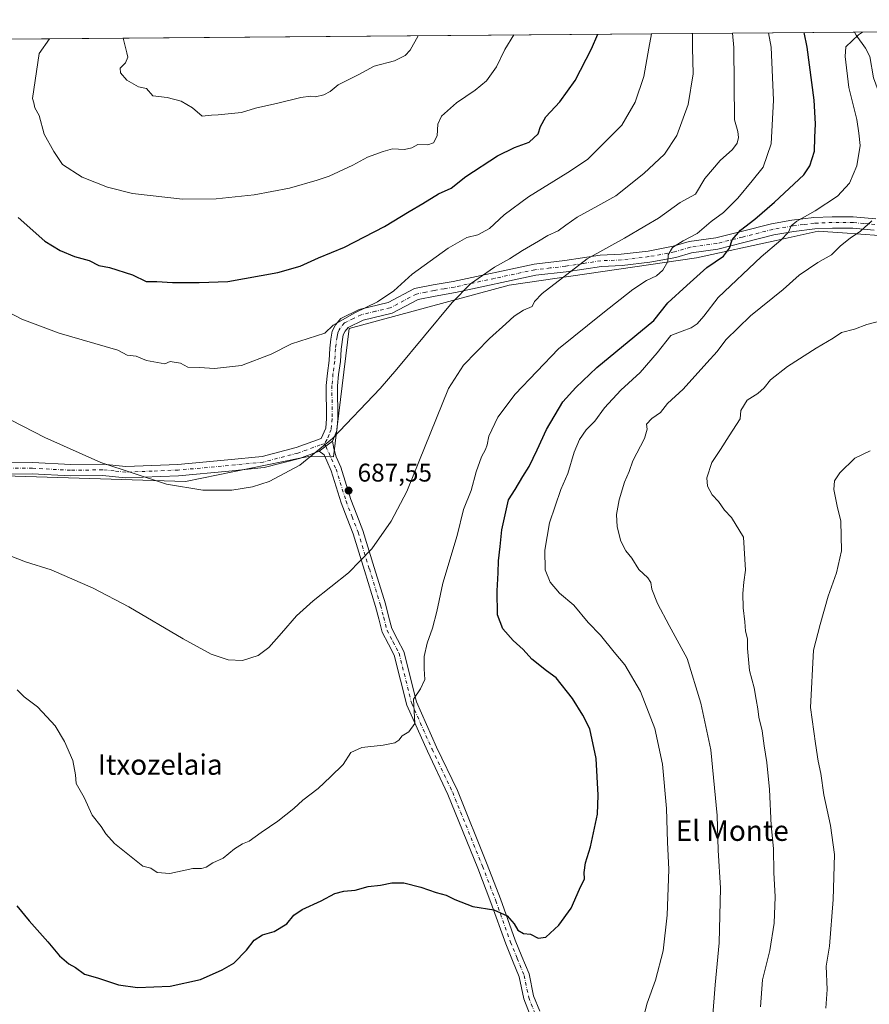
# Model space of a CAD drawing. Units: metres. Extents: x 556300 to 559733, y 4726348 to 4728690.
# Drawn here: x 558803 to 559136, y 4728304 to 4728690 of the extents above; entities that cross this region are included whole.
import ezdxf
from ezdxf.enums import TextEntityAlignment as Align

# ---------------------------------------------------------------- set-up
doc = ezdxf.new("R2010")
doc.units = ezdxf.units.M
doc.header["$MEASUREMENT"] = 0
doc.linetypes.add('DGN Style 4', pattern=[2.6384748266838614, 1.318413404963828, -0.6592067024819142, 0.001648016756204785, -0.6592067024819142])
for name, color, linetype, lineweight in [('Arbolado forestal CxS', 92, 'Continuous', 0), ('Camino Cxs', 7, 'Continuous', 0), ('Camino eje', 30, 'DGN Style 4', 13), ('Comarca CxS', 21, 'Continuous', 0), ('Comunidad Autónoma CxS', 142, 'Continuous', 0), ('Corriente natural lineal', 142, 'Continuous', 13), ('Curva de nivel maestra', 30, 'Continuous', 30), ('Curva de nivel normal', 30, 'Continuous', 0), ('Entidad de ámbito territorial CxS', 92, 'Continuous', 0), ('Espacio natural protegido CxS', 121, 'Continuous', 0), ('Municipio CxS', 4, 'Continuous', 0), ('Prado CxS', 92, 'Continuous', 0), ('Provincia CxS', 1, 'Continuous', 0), ('Punto de cota en terreno', 7, 'Continuous', 0), ('Rótulo de punto de cota en terreno', 7, 'Continuous', 0), ('Texto cartográfico', 7, 'Continuous', 0)]:
    doc.layers.add(name, color=color, linetype=linetype, lineweight=lineweight)
doc.styles.add('Style-Arial', font='txt')

# ---------------------------------------------------------------- blocks, each defined once
blk = doc.blocks.new('*U5')
at = {"layer": 'Arbolado forestal CxS', "color": 92, "linetype": 'Continuous', "lineweight": 0}
for points in [[(559146.9747000001, 4728604.858899999, 663.8757000000041), (559125.3743000003, 4728606.3463, 666.5598999999929), (559115.8129000004, 4728607.004699999, 668.3821000000025), (559099.4008999999, 4728603.430299999, 671.470100000006), (559068.1394999997, 4728596.621900001, 678.0748000000021), (558994.7210999997, 4728585.883500001, 688.2005000000064), (558932.0471000001, 4728568.8803, 694.8331000000035), (558925.8158999998, 4728518.576099999, 689.4260000000068), (558916.2156999996, 4728518.763300001, 690.1668000000063), (558912.7030999997, 4728518.047900001, 690.2342000000062), (558867.8888999998, 4728508.919500001, 690.3736999999965), (558755.1249000002, 4728512.501300001, 684.7494000000006)], [(558136.1842, 4728676.7612, 721.0341000000044), (559712.7300000004, 4728689.91, 705.466499999995)]]:
    blk.add_polyline3d(points, dxfattribs=at)
blk = doc.blocks.new('*U10')
at = {"layer": 'Municipio CxS', "color": 4, "linetype": 'Continuous', "lineweight": 0, "flags": 128}
blk.add_lwpolyline([(558136.1534143293, 4728676.761059651), (559712.730000452, 4728689.909982673)], dxfattribs=at)
blk = doc.blocks.new('*U11')
at = {"layer": 'Entidad de ámbito territorial CxS', "color": 92, "linetype": 'Continuous', "lineweight": 0, "flags": 128}
blk.add_lwpolyline([(558136.1534143293, 4728676.761059651), (559712.730000452, 4728689.909982673)], dxfattribs=at)
blk = doc.blocks.new('*U12')
at = {"layer": 'Espacio natural protegido CxS', "color": 121, "linetype": 'Continuous', "lineweight": 0, "flags": 128}
blk.add_lwpolyline([(558136.1534143293, 4728676.761059651), (559712.730000452, 4728689.909982673)], dxfattribs=at)
blk = doc.blocks.new('5PATER')
at = {"layer": 'Prado CxS', "linetype": 'Continuous', "lineweight": 0}
h = blk.add_hatch(color=51, dxfattribs=at)
edge = h.paths.add_edge_path()
edge.add_ellipse((0, 0), major_axis=(-0.1095731443231308, -0.1110710700762829), ratio=0.9994222409660322, start_angle=0, end_angle=360)

msp = doc.modelspace()

# ---------------------------------------------------------------- linework, layer by layer
at = {"layer": 'Arbolado forestal CxS', "color": 92, "linetype": 'Continuous', "lineweight": 0, "extrusion": (0.06335586222855898, 0.0005284172125944683, 0.9979908594253383), "elevation": 38591.96594008306, "flags": 128}
msp.add_lwpolyline([(4723857.346234633, -596936.2033163487), (4723857.346234634, -597303.6245704787)], dxfattribs=at)
at = {"layer": 'Arbolado forestal CxS', "color": 92, "linetype": 'Continuous', "lineweight": 0, "extrusion": (-0.01122817837053681, -9.35810071845815e-05, 0.9999369576393677), "elevation": -6050.142591725338, "flags": 128}
msp.add_lwpolyline([(559102.3475416803, 4728684.505027067), (559122.0020808353, 4728684.668827067)], dxfattribs=at)
at = {"layer": 'Arbolado forestal CxS', "color": 92, "linetype": 'Continuous', "lineweight": 0}
for points in [[(558755.1249000002, 4728512.501300001, 684.7494000000006), (558867.8888999998, 4728508.919500001, 690.3736999999965), (558912.7030999997, 4728518.047900001, 690.2342000000062), (558916.2156999996, 4728518.763300001, 690.1668000000063), (558925.8158999998, 4728518.576099999, 689.4260000000068), (558932.0471000001, 4728568.8803, 694.8331000000035), (558994.7210999997, 4728585.883500001, 688.2005000000064), (559068.1394999997, 4728596.621900001, 678.0748000000021), (559099.4008999999, 4728603.430299999, 671.470100000006), (559115.8129000004, 4728607.004699999, 668.3821000000025), (559125.3743000003, 4728606.3463, 666.5598999999929), (559146.9747000001, 4728604.858899999, 663.8757000000041)], [(559146.9747000001, 4728604.858899999, 663.8757000000041), (559125.3743000003, 4728606.3463, 666.5598999999929), (559115.8129000004, 4728607.004699999, 668.3821000000025), (559099.4008999999, 4728603.430299999, 671.470100000006), (559068.1394999997, 4728596.621900001, 678.0748000000021), (558994.7210999997, 4728585.883500001, 688.2005000000064), (558932.0471000001, 4728568.8803, 694.8331000000035), (558925.8158999998, 4728518.576099999, 689.4260000000068), (558916.2156999996, 4728518.763300001, 690.1668000000063), (558912.7030999997, 4728518.047900001, 690.2342000000062), (558867.8888999998, 4728508.919500001, 690.3736999999965), (558755.1249000002, 4728512.501300001, 684.7494000000006)], [(559146.9747000001, 4728604.858899999, 663.8757000000041), (559125.3743000003, 4728606.3463, 666.5598999999929), (559115.8129000004, 4728607.004699999, 668.3821000000025), (559099.4008999999, 4728603.430299999, 671.470100000006), (559068.1394999997, 4728596.621900001, 678.0748000000021), (558994.7210999997, 4728585.883500001, 688.2005000000064), (558932.0471000001, 4728568.8803, 694.8331000000035), (558925.8158999998, 4728518.576099999, 689.4260000000068), (558916.2156999996, 4728518.763300001, 690.1668000000063), (558912.7030999997, 4728518.047900001, 690.2342000000062), (558867.8888999998, 4728508.919500001, 690.3736999999965), (558755.1249000002, 4728512.501300001, 684.7494000000006)]]:
    msp.add_polyline3d(points, dxfattribs=at)
at = {"layer": 'Camino Cxs', "color": 7, "linetype": 'Continuous', "lineweight": 0, "extrusion": (-0.121021711863062, -0.09192995418254393, 0.9883838468842605), "elevation": -501651.2357036679, "flags": 128}
msp.add_lwpolyline([(-3427282.279480859, 3267014.445808395), (-3427282.279480859, 3267021.052677306)], dxfattribs=at)
msp.add_lwpolyline([(-3427282.279480859, 3267014.445808395), (-3427282.279480859, 3267021.052677306)], dxfattribs=at)
at = {"layer": 'Camino Cxs', "color": 7, "linetype": 'Continuous', "lineweight": 0}
for points in [[(558790.3601000002, 4728516.3101, 692.6897000000026), (558807.9200999998, 4728516.390100001, 694.1646999999939), (558822.8400999998, 4728515.590100001, 693.9569999999949), (558835.4801000003, 4728515.7501, 692.8309000000008), (558844.4801000003, 4728514.870100001, 693.9284000000043), (558864.8800999997, 4728515.670100001, 695.116200000004), (558884.4401000004, 4728517.4301, 694.7646999999997), (558897.8800999997, 4728518.790100001, 693.8960999999981), (558911.2401000002, 4728522.2301, 693.7847000000038), (558921.0800999999, 4728525.8301, 691.3847999999998), (558922.8000999996, 4728529.9101, 692.2284000000072), (558923.1201, 4728533.670100001, 692.8962999999932), (558923.0000999998, 4728546.630100001, 694.3864999999934), (558923.4401000004, 4728551.350099999, 695.0791999999929), (558924.1201, 4728556.390100001, 695.4214999999967), (558924.4001000002, 4728561.190099999, 696.539300000004), (558924.8400999998, 4728564.790100001, 697.3056999999973), (558925.3601000002, 4728567.8301, 697.7749999999943), (558926.6401000004, 4728570.3101, 697.5822000000044), (558928.7200999996, 4728572.870100001, 698.2302999999956), (558935.9200999998, 4728576.390100001, 700.4045000000042), (558947.2801000001, 4728579.110099999, 698.204700000002), (558957.6001000004, 4728584.550100001, 697.6214999999938), (558964.9200999998, 4728585.9901, 697.2991000000038), (558972.8000999996, 4728587.350099999, 696.9964000000036), (559004.4401000004, 4728594.1501, 693.5151999999945), (559016.4801000003, 4728595.5101, 691.6095000000059), (559030.4001000002, 4728597.670100001, 690.2651999999945), (559038.6001000004, 4728597.9901, 689.7394999999962), (559049.1601, 4728599.270099999, 687.3423999999941), (559059.0401, 4728601.110099999, 684.7366000000038), (559065.2401000002, 4728602.950099999, 683.809699999998), (559075.6801000005, 4728604.390100001, 682.3625000000029), (559085.6001000004, 4728606.870100001, 681.9161000000023), (559097.5201000003, 4728609.9101, 677.8534000000072), (559105.5601000004, 4728611.350099999, 675.4388999999937), (559114.1201, 4728612.390100001, 672.6687999999995), (559121.3201000001, 4728612.710100001, 671.5139000000054), (559129.6001000004, 4728612.630100001, 671.4614000000003), (559138.3601000002, 4728611.9101, 669.904999999999)], [(558790.3601000002, 4728516.3101, 692.6897000000026), (558807.9200999998, 4728516.390100001, 694.1646999999939), (558822.8400999998, 4728515.590100001, 693.9569999999949), (558835.4801000003, 4728515.7501, 692.8309000000008), (558844.4801000003, 4728514.870100001, 693.9284000000043), (558864.8800999997, 4728515.670100001, 695.116200000004), (558884.4401000004, 4728517.4301, 694.7646999999997), (558897.8800999997, 4728518.790100001, 693.8960999999981), (558911.2401000002, 4728522.2301, 693.7847000000038), (558921.0800999999, 4728525.8301, 691.3847999999998), (558922.8000999996, 4728529.9101, 692.2284000000072), (558923.1201, 4728533.670100001, 692.8962999999932), (558923.0000999998, 4728546.630100001, 694.3864999999934), (558923.4401000004, 4728551.350099999, 695.0791999999929), (558924.1201, 4728556.390100001, 695.4214999999967), (558924.4001000002, 4728561.190099999, 696.539300000004), (558924.8400999998, 4728564.790100001, 697.3056999999973), (558925.3601000002, 4728567.8301, 697.7749999999943), (558926.6401000004, 4728570.3101, 697.5822000000044), (558928.7200999996, 4728572.870100001, 698.2302999999956), (558935.9200999998, 4728576.390100001, 700.4045000000042), (558947.2801000001, 4728579.110099999, 698.204700000002), (558957.6001000004, 4728584.550100001, 697.6214999999938), (558964.9200999998, 4728585.9901, 697.2991000000038), (558972.8000999996, 4728587.350099999, 696.9964000000036), (559004.4401000004, 4728594.1501, 693.5151999999945), (559016.4801000003, 4728595.5101, 691.6095000000059), (559030.4001000002, 4728597.670100001, 690.2651999999945), (559038.6001000004, 4728597.9901, 689.7394999999962), (559049.1601, 4728599.270099999, 687.3423999999941), (559059.0401, 4728601.110099999, 684.7366000000038), (559065.2401000002, 4728602.950099999, 683.809699999998), (559075.6801000005, 4728604.390100001, 682.3625000000029), (559085.6001000004, 4728606.870100001, 681.9161000000023), (559097.5201000003, 4728609.9101, 677.8534000000072), (559105.5601000004, 4728611.350099999, 675.4388999999937), (559114.1201, 4728612.390100001, 672.6687999999995), (559121.3201000001, 4728612.710100001, 671.5139000000054), (559129.6001000004, 4728612.630100001, 671.4614000000003), (559138.3601000002, 4728611.9101, 669.904999999999)], [(559137.7401000002, 4728607.5001, 668.5861000000004), (559129.4001000002, 4728608.1801, 669.574099999998), (559121.4001000002, 4728608.2601, 669.6462000000029), (559114.4901000002, 4728607.950099999, 670.2608999999939), (559106.2200999996, 4728606.950099999, 672.3279999999941), (559098.4600999998, 4728605.5601, 675.3123999999953), (559086.6901000004, 4728602.5601, 677.0862999999954), (559076.5201000003, 4728600.020099999, 680.7465999999986), (559066.1801000005, 4728598.590100001, 681.549199999994), (559060.0800999999, 4728596.780099999, 682.4425999999949), (559049.8300999999, 4728594.870100001, 685.2189000000071), (559038.9501, 4728593.550100001, 687.3741000000009), (559030.8300999999, 4728593.2301, 687.2740000000049), (559017.0701000001, 4728591.100099999, 689.7063000000053), (559005.1601, 4728589.7501, 691.1741000000038), (558973.6401000004, 4728582.9801, 693.6100000000006), (558965.7301000003, 4728581.620100001, 694.9774000000034), (558959.1001000004, 4728580.3101, 695.3582000000024), (558948.8601000002, 4728574.9101, 696.734700000001), (558937.4301000005, 4728572.1801, 699.3934000000008), (558931.5500999996, 4728569.300100001, 697.4842000000062), (558930.3800999997, 4728567.860099999, 696.8401000000014), (558929.6201, 4728566.4001, 696.8567999999941), (558928.8300999999, 4728560.790100001, 696.5929000000033), (558928.5500999996, 4728555.960100001, 695.5286999999954), (558927.8601000002, 4728550.850099999, 694.1429000000062), (558927.4501, 4728546.440099999, 694.3699000000051), (558927.5701000001, 4728533.5001, 693.8074999999953), (558927.1700999998, 4728528.8301, 693.1248999999953), (558925.4401000004, 4728524.7401, 691.9787000000069), (558920.2401000002, 4728520.790100001, 690.9746000000014), (558912.5601000004, 4728517.9801, 692.1652999999933), (558898.6601, 4728514.4001, 692.7158999999956), (558884.8601000002, 4728513.0001, 692.4989999999962), (558865.1601, 4728511.2301, 693.5678999999947), (558844.3501000004, 4728510.420100001, 693.5804999999964), (558835.2901, 4728511.300100001, 691.9082000000053), (558822.7500999998, 4728511.140100001, 692.6016999999993), (558807.8101000004, 4728511.940099999, 692.9707000000053), (558790.1901000004, 4728511.860099999, 690.9084000000003)], [(559137.7401000002, 4728607.5001, 668.5861000000004), (559129.4001000002, 4728608.1801, 669.574099999998), (559121.4001000002, 4728608.2601, 669.6462000000029), (559114.4901000002, 4728607.950099999, 670.2608999999939), (559106.2200999996, 4728606.950099999, 672.3279999999941), (559098.4600999998, 4728605.5601, 675.3123999999953), (559086.6901000004, 4728602.5601, 677.0862999999954), (559076.5201000003, 4728600.020099999, 680.7465999999986), (559066.1801000005, 4728598.590100001, 681.549199999994), (559060.0800999999, 4728596.780099999, 682.4425999999949), (559049.8300999999, 4728594.870100001, 685.2189000000071), (559038.9501, 4728593.550100001, 687.3741000000009), (559030.8300999999, 4728593.2301, 687.2740000000049), (559017.0701000001, 4728591.100099999, 689.7063000000053), (559005.1601, 4728589.7501, 691.1741000000038), (558973.6401000004, 4728582.9801, 693.6100000000006), (558965.7301000003, 4728581.620100001, 694.9774000000034), (558959.1001000004, 4728580.3101, 695.3582000000024), (558948.8601000002, 4728574.9101, 696.734700000001), (558937.4301000005, 4728572.1801, 699.3934000000008), (558931.5500999996, 4728569.300100001, 697.4842000000062), (558930.3800999997, 4728567.860099999, 696.8401000000014), (558929.6201, 4728566.4001, 696.8567999999941), (558928.8300999999, 4728560.790100001, 696.5929000000033), (558928.5500999996, 4728555.960100001, 695.5286999999954), (558927.8601000002, 4728550.850099999, 694.1429000000062), (558927.4501, 4728546.440099999, 694.3699000000051), (558927.5701000001, 4728533.5001, 693.8074999999953), (558927.1700999998, 4728528.8301, 693.1248999999953), (558925.4401000004, 4728524.7401, 691.9787000000069)], [(559002.9546999997, 4728299.9057, 677.9366000000009), (559000.4469, 4728306.254699999, 677.5023999999976), (558998.6545000002, 4728314.862700001, 677.8628000000026), (558996.0091000004, 4728321.3323, 678.2412999999942), (558993.3517000005, 4728327.8147, 679.274900000004), (558987.5745000001, 4728344.0253, 678.874299999996), (558982.4146999996, 4728357.445900001, 680.3076000000001), (558970.7287, 4728386.298699999, 681.9805000000051), (558962.6485000001, 4728403.257900001, 681.2881000000052), (558954.5975000003, 4728421.3299, 688.648199999996), (558949.6776999999, 4728440.933900001, 688.801099999997), (558947.4272999996, 4728445.243899999, 689.1986999999936), (558944.9666999998, 4728449.951099999, 687.8113000000012), (558943.5994999995, 4728455.216700001, 691.3635000000068), (558942.3709000004, 4728459.9329, 694.9259000000021), (558937.9939000001, 4728474.115499999, 692.5445999999939), (558933.5739000002, 4728488.4505, 689.7219999999943), (558931.2583, 4728494.4671, 690.7308000000048), (558928.9005000005, 4728500.601500001, 695.6203999999998), (558924.9817000004, 4728513.1051, 695.1199999999953), (558923.2150999998, 4728517.0515, 692.3913999999932), (558922.1357000005, 4728519.453299999, 691.2611000000034), (558920.2401000002, 4728520.790100001, 690.9746000000014), (558925.4401000004, 4728524.7401, 691.9787000000069), (558925.9972999999, 4728521.8873, 691.9149999999936), (558926.8649000004, 4728518.6885, 691.4330999999949), (558928.7285000002, 4728514.524900001, 693.5776999999945), (558932.6794999996, 4728501.9187, 690.8325999999943), (558934.9917000001, 4728495.903100001, 690.9088999999949), (558937.3561000006, 4728489.7597, 689.0752000000066), (558941.8161000004, 4728475.294500001, 688.7685999999958), (558946.2193, 4728461.0273, 686.8972999999969), (558947.4707000004, 4728456.2235, 684.7532999999967), (558948.7232999997, 4728451.3989, 685.6131000000023), (558950.9726999998, 4728447.096100001, 687.6762000000017), (558953.4423000002, 4728442.3663, 684.7541999999958), (558958.3926999997, 4728422.6403, 683.7179000000033), (558966.2817000002, 4728404.9321, 686.452099999995), (558974.3913000004, 4728387.9113, 684.7051000000065), (558986.1355, 4728358.9143, 683.0142000000051), (558991.3256999999, 4728345.414899999, 681.844299999997), (558997.0883, 4728329.2455, 684.7724000000017), (558999.7109000003, 4728322.847899999, 682.3611999999994), (559002.4956999999, 4728316.0373, 681.8782000000066), (559004.2931000004, 4728307.405300001, 678.0482000000047), (559006.6753000002, 4728301.374500001, 680.619399999996)], [(558925.4401000004, 4728524.7401, 691.9787000000069), (558925.9972999999, 4728521.8873, 691.9149999999936), (558926.8649000004, 4728518.6885, 691.4330999999949), (558928.7285000002, 4728514.524900001, 693.5776999999945), (558932.6794999996, 4728501.9187, 690.8325999999943), (558934.9917000001, 4728495.903100001, 690.9088999999949), (558937.3561000006, 4728489.7597, 689.0752000000066), (558941.8161000004, 4728475.294500001, 688.7685999999958), (558946.2193, 4728461.0273, 686.8972999999969), (558947.4707000004, 4728456.2235, 684.7532999999967), (558948.7232999997, 4728451.3989, 685.6131000000023), (558950.9726999998, 4728447.096100001, 687.6762000000017), (558953.4423000002, 4728442.3663, 684.7541999999958), (558958.3926999997, 4728422.6403, 683.7179000000033), (558966.2817000002, 4728404.9321, 686.452099999995), (558974.3913000004, 4728387.9113, 684.7051000000065), (558986.1355, 4728358.9143, 683.0142000000051), (558991.3256999999, 4728345.414899999, 681.844299999997), (558997.0883, 4728329.2455, 684.7724000000017), (558999.7109000003, 4728322.847899999, 682.3611999999994), (559002.4956999999, 4728316.0373, 681.8782000000066), (559004.2931000004, 4728307.405300001, 678.0482000000047), (559006.6753000002, 4728301.374500001, 680.619399999996)], [(558920.2401000002, 4728520.790100001, 690.9746000000014), (558912.5601000004, 4728517.9801, 692.1652999999933), (558898.6601, 4728514.4001, 692.7158999999956), (558884.8601000002, 4728513.0001, 692.4989999999962), (558865.1601, 4728511.2301, 693.5678999999947), (558844.3501000004, 4728510.420100001, 693.5804999999964), (558835.2901, 4728511.300100001, 691.9082000000053), (558822.7500999998, 4728511.140100001, 692.6016999999993), (558807.8101000004, 4728511.940099999, 692.9707000000053), (558790.1901000004, 4728511.860099999, 690.9084000000003), (558778.6601, 4728512.7501, 690.3573999999935), (558765.3501000004, 4728513.470100001, 690.8868999999977), (558753.8800999997, 4728514.350099999, 690.124800000005), (558741.5601000004, 4728514.5101, 688.6008000000002), (558731.7100999998, 4728515.780099999, 686.0046000000002), (558724.0401, 4728515.630100001, 684.3634000000021), (558717.9801000003, 4728515.0801, 685.7529000000068), (558710.6601, 4728514.470100001, 688.6203999999998), (558704.3800999997, 4728512.720100001, 688.7302999999956), (558692.6300999997, 4728509.960100001, 690.0690000000031), (558681.2200999996, 4728507.8301, 689.4792000000016), (558669.5800999999, 4728506.700099999, 692.428899999999), (558659.9801000003, 4728505.0601, 695.8077000000048), (558646.7600999996, 4728502.340100001, 693.4155000000028)], [(559002.9546999997, 4728299.9057, 677.9366000000009), (559000.4469, 4728306.254699999, 677.5023999999976), (558998.6545000002, 4728314.862700001, 677.8628000000026), (558996.0091000004, 4728321.3323, 678.2412999999942), (558993.3517000005, 4728327.8147, 679.274900000004), (558987.5745000001, 4728344.0253, 678.874299999996), (558982.4146999996, 4728357.445900001, 680.3076000000001), (558970.7287, 4728386.298699999, 681.9805000000051), (558962.6485000001, 4728403.257900001, 681.2881000000052), (558954.5975000003, 4728421.3299, 688.648199999996), (558949.6776999999, 4728440.933900001, 688.801099999997), (558947.4272999996, 4728445.243899999, 689.1986999999936), (558944.9666999998, 4728449.951099999, 687.8113000000012), (558943.5994999995, 4728455.216700001, 691.3635000000068), (558942.3709000004, 4728459.9329, 694.9259000000021), (558937.9939000001, 4728474.115499999, 692.5445999999939), (558933.5739000002, 4728488.4505, 689.7219999999943), (558931.2583, 4728494.4671, 690.7308000000048), (558928.9005000005, 4728500.601500001, 695.6203999999998), (558924.9817000004, 4728513.1051, 695.1199999999953), (558923.2150999998, 4728517.0515, 692.3913999999932), (558922.1357000005, 4728519.453299999, 691.2611000000034), (558920.2401000002, 4728520.790100001, 690.9746000000014)]]:
    msp.add_polyline3d(points, dxfattribs=at)
at = {"layer": 'Camino eje', "color": 30, "linetype": 'DGN Style 4', "lineweight": 13}
for points in [[(559138.0500999996, 4728609.7051, 669.2143999999971), (559133.6700999998, 4728610.065099999, 669.849000000002), (559129.5000999998, 4728610.405099999, 670.5286999999954), (559121.3601000002, 4728610.485099999, 670.5690999999933), (559114.3051000005, 4728610.170100001, 671.4584000000032), (559110.0251000002, 4728609.6501, 672.2437999999966), (559105.8901000004, 4728609.1501, 673.3891000000004), (559097.9901000002, 4728607.735099999, 675.9897999999957), (559086.1451000003, 4728604.715100001, 679.5170999999973), (559076.1001000004, 4728602.2051, 680.8117000000057), (559065.7100999998, 4728600.770099999, 682.5856000000058), (559059.5601000004, 4728598.9451, 682.8644999999962), (559049.4951, 4728597.0701, 685.9851000000053), (559038.7751000002, 4728595.770099999, 688.6581000000006), (559030.6151000002, 4728595.450099999, 688.7946999999986), (559023.6551000001, 4728594.370100001, 689.7839999999997), (559016.7751000002, 4728593.3051, 690.1769000000058), (559010.8201000001, 4728592.630100001, 690.1799000000028), (559004.8000999996, 4728591.950099999, 692.6100000000006), (558988.9801000003, 4728588.550100001, 692.9134000000049), (558973.2200999996, 4728585.165100001, 695.2635000000009), (558969.2651000004, 4728584.485099999, 695.4098999999987), (558965.3251, 4728583.8051, 695.6521999999968), (558962.0100999996, 4728583.1501, 695.8852999999945), (558958.3501000004, 4728582.4301, 695.9612999999954), (558948.0701000001, 4728577.0101, 697.0289000000049), (558942.3551000003, 4728575.645099999, 698.5690999999933), (558936.6750999996, 4728574.2851, 699.7106000000058), (558933.7351000002, 4728572.845100001, 698.8684999999969), (558930.1350999996, 4728571.085100001, 697.7869000000064), (558928.5100999996, 4728569.085100001, 696.8815999999933), (558928.1300999997, 4728568.3551, 696.5703000000067), (558927.4901000002, 4728567.1151, 696.0746999999974), (558927.2301000003, 4728565.595100001, 695.8889999999956), (558926.8350999998, 4728562.790100001, 695.454700000002), (558926.6151000002, 4728560.9901, 695.2473000000027), (558926.3350999998, 4728556.175100001, 694.513300000006), (558925.6501000002, 4728551.100099999, 694.2508999999991), (558925.2251000004, 4728546.5351, 694.3554000000004), (558925.3450999996, 4728533.585100001, 693.3129999999946), (558924.9851000002, 4728529.370100001, 692.6157999999997), (558924.1201, 4728527.325099999, 691.8752999999997), (558923.2600999996, 4728525.2851, 691.0197999999946), (558922.2533, 4728523.786699999, 690.2559000000037)], [(558922.2533, 4728523.786699999, 690.2559000000037), (558920.6601, 4728523.3101, 690.4290000000037), (558911.9001000002, 4728520.1051, 692.7825000000012), (558898.2701000003, 4728516.595100001, 692.9864999999991), (558884.6501000002, 4728515.215100001, 693.6368999999977), (558865.0201000003, 4728513.450099999, 693.670299999998), (558854.8201000001, 4728513.050100001, 694.0016000000032), (558844.4151, 4728512.645099999, 692.6797999999981), (558839.8850999996, 4728513.085100001, 691.7862000000023), (558835.3850999996, 4728513.5251, 691.4299000000028), (558822.7950999998, 4728513.3651, 692.5862000000052), (558807.8651000002, 4728514.165100001, 693.3459000000003), (558790.2751000002, 4728514.085100001, 691.5198999999993)], [(558922.2533, 4728523.786699999, 690.2559000000037), (558922.8400999998, 4728522.765100001, 690.0908999999956), (558925.0401, 4728517.870100001, 691.4934000000068), (558926.8551000003, 4728513.815099999, 693.1824999999953), (558930.7901, 4728501.2601, 692.8846000000049), (558933.1250999998, 4728495.1851, 689.0501999999979), (558935.4650999998, 4728489.1051, 689.1416000000027), (558939.9051000001, 4728474.7051, 690.6768000000011), (558944.2950999998, 4728460.4801, 690.920299999998), (558945.5351, 4728455.720100001, 688.2734999999957), (558946.8450999996, 4728450.675100001, 685.1147999999957), (558949.2001, 4728446.170100001, 687.5687999999936), (558951.5601000004, 4728441.6501, 685.2265999999945), (558956.4951, 4728421.985099999, 684.6331999999966), (558964.4650999998, 4728404.095100001, 683.5350000000036), (558972.5601000004, 4728387.1051, 680.9893000000011), (558984.2751000002, 4728358.1801, 681.383600000001), (558989.4501, 4728344.720100001, 680.0605999999971), (558995.2200999996, 4728328.530099999, 681.8227000000043), (558997.8601000002, 4728322.090100001, 678.5743999999977), (559000.5751, 4728315.450099999, 679.5363000000071), (559002.3701, 4728306.8301, 676.545100000003), (559004.8151000004, 4728300.640100001, 678.9533999999985)]]:
    msp.add_polyline3d(points, dxfattribs=at)
at = {"layer": 'Comarca CxS', "color": 21, "linetype": 'Continuous', "lineweight": 0, "flags": 128}
msp.add_lwpolyline([(557668.5163329394, 4728672.860812617), (558136.1534143293, 4728676.761059651), (559712.730000452, 4728689.909982673), (559716.7967445605, 4728219.044926729), (559719.7765711761, 4727874.027834647), (559727.8091717999, 4726943.978920401), (559729.9308601585, 4726698.321924454), (559732.7100004501, 4726376.539982698), (556364.6409220918, 4726348.468546928)], dxfattribs=at)
at = {"layer": 'Comunidad Autónoma CxS', "color": 142, "linetype": 'Continuous', "lineweight": 0, "flags": 128}
msp.add_lwpolyline([(557668.5163329394, 4728672.860812617), (558136.1534143293, 4728676.761059651), (559712.730000452, 4728689.909982673), (559716.7967445605, 4728219.044926729), (559719.7765711761, 4727874.027834647), (559727.8091717999, 4726943.978920401), (559729.9308601585, 4726698.321924454), (559732.7100004501, 4726376.539982698), (556364.6409220918, 4726348.468546928)], dxfattribs=at)
at = {"layer": 'Corriente natural lineal', "color": 142, "linetype": 'Continuous', "lineweight": 13}
msp.add_polyline3d([(559130.0663000001, 4728685.0504, 670.4269000000058), (559130.6579999998, 4728683.801899999, 670.2981), (559134.4267999995, 4728678.7532, 669.636599999998), (559136.0115999999, 4728675.5111, 669.2136000000028), (559137.5663000001, 4728667.146700001, 668.3954999999987), (559139.3114, 4728662.200099999, 667.9498000000021), (559140.1649000002, 4728660.907600001, 667.8178999999947), (559141.3446000004, 4728660.114399999, 667.6634999999952), (559142.858, 4728659.910300001, 667.523199999996), (559147.5010000002, 4728660.343, 667.3714999999938), (559150.8887999998, 4728658.809400001, 667.1175999999978), (559161.1032999996, 4728649.226, 665.3862999999983), (559165.5357999997, 4728646.6084, 664.6921000000002)], dxfattribs=at)
at = {"layer": 'Curva de nivel maestra', "color": 30, "linetype": 'Continuous', "lineweight": 30, "flags": 128}
for points, elevation in [([(558801.7599999999, 4728342.6601), (558806.5499999998, 4728336.800100001), (558813.8300000001, 4728328.600099999), (558818.4500000002, 4728323.0601), (558822.0599999996, 4728319.9801), (558824.6799999997, 4728318.530099999), (558828.2300000004, 4728315.880100001), (558833.3499999996, 4728314.4801), (558841.5599999996, 4728311.690099999), (558849.0800000001, 4728310.6801), (558861.8499999996, 4728311.200099999), (558873.7000000002, 4728313.840100001), (558882.1900000004, 4728317.6601), (558886.8399999999, 4728320.2401), (558891.7400000002, 4728325.300100001), (558894.7300000004, 4728329.210100001), (558897.9800000004, 4728331.300100001), (558902.5700000003, 4728332.700099999), (558907.5800000001, 4728335.630100001), (558910.2999999998, 4728339.0601), (558913.5800000001, 4728341.300100001), (558921.0099999999, 4728344.700099999), (558926.4199999999, 4728347.540100001), (558929.8399999999, 4728348.470100001), (558934.4000000004, 4728348.880100001), (558939.4500000002, 4728350.2401), (558944.2800000003, 4728350.7401), (558948.6900000004, 4728351.6601), (558953.4199999999, 4728351.6501), (558960.1100000005, 4728349.9801), (558966.0300000003, 4728347.960100001), (558970.0300000003, 4728346.860099999), (558973.3600000005, 4728345.1501), (558980.5199999996, 4728342.4301), (558988.6500000004, 4728341.130100001), (558993.9400000004, 4728338.7501), (558996.6399999997, 4728335.6501), (558998.1100000005, 4728333.170100001), (559000.3200000003, 4728331.8101), (559003.0499999998, 4728331.5701), (559006.1100000005, 4728330.0801), (559009.0199999996, 4728330.440099999), (559014.1900000004, 4728335.120100001), (559019.04, 4728341.8301), (559022.2699999996, 4728349.200099999), (559024.2599999999, 4728353.2501), (559024.1399999997, 4728355.8201), (559024.6100000005, 4728359.4901), (559026.6200000001, 4728365.7601), (559029.29, 4728378.5801), (559029.5300000003, 4728386.090100001), (559028.8399999999, 4728400.470100001), (559026.3600000005, 4728412.0001), (559023.5599999996, 4728417.360099999), (559019.54, 4728424.0001), (559013.1799999997, 4728431.9801), (559009.3700000001, 4728434.8201), (559003.5999999996, 4728439.380100001), (559000.25, 4728443.1801), (558996.2699999996, 4728446.6801), (558992.2699999996, 4728451.270099999), (558990.1900000004, 4728456.710100001), (558989.9600000001, 4728466.1501), (558990.4299999997, 4728473.220100001), (558990.5300000003, 4728477.850099999), (558991.2400000002, 4728483.470100001), (558991.8899999997, 4728490.090100001), (558994.3899999997, 4728501.7401), (558997.1200000001, 4728505.790100001), (559000.0300000003, 4728510.880100001), (559002.5800000001, 4728514.8201), (559005.7400000002, 4728521.350099999), (559009.2800000003, 4728529.4001), (559015.6799999997, 4728540.220100001), (559020.8099999996, 4728545.8301), (559029.0899999999, 4728553.600099999), (559051.4100000003, 4728572.0601), (559056.8799999999, 4728578.9101), (559064.3399999999, 4728585.8201), (559072.2199999997, 4728592.8101), (559078.7400000002, 4728597.280099999), (559081.1100000005, 4728600.4301), (559082.1600000003, 4728603.600099999), (559085.3600000005, 4728607.440099999), (559090.9500000002, 4728611.770099999), (559098.7100000001, 4728618.440099999), (559110.25, 4728629.110099999), (559112.5599999996, 4728632.640100001), (559114.3899999997, 4728638.440099999), (559114.5199999996, 4728643.770099999), (559114.79, 4728649.100099999), (559114.2400000002, 4728658.420100001), (559111.4500000002, 4728679.210100001), (559110.2989999996, 4728684.885600001)], 675), ([(558802.2999999998, 4728612.4101), (558812.7100000001, 4728603.090100001), (558818.7100000001, 4728599.440099999), (558824.3700000001, 4728597.1601), (558830.1100000005, 4728595.5001), (558833.8700000001, 4728593.590100001), (558838, 4728592.790100001), (558847.0499999998, 4728589.890100001), (558852.3799999999, 4728587.340100001), (558856.5800000001, 4728587.3101), (558862.79, 4728586.890100001), (558873.2100000001, 4728586.950099999), (558884.4800000004, 4728587.340100001), (558904.0599999996, 4728590.850099999), (558912.8099999996, 4728593.340100001), (558919.9199999999, 4728596.620100001), (558930.1299999999, 4728600.840100001), (558945.8799999999, 4728608.840100001), (558955.5700000003, 4728614.8201), (558960.8399999999, 4728617.850099999), (558966.9500000002, 4728621.670100001), (558972, 4728623.890100001), (558977.6699999999, 4728628.5101), (558990.1799999997, 4728636.520099999), (558996.79, 4728639.860099999), (559002.4800000004, 4728641.860099999), (559006.0199999996, 4728645.1801), (559007.0099999999, 4728648.0701), (559009.1100000005, 4728651.840100001), (559014.5499999998, 4728657.7501), (559020.5899999999, 4728666.030099999), (559027.0300000003, 4728678.5101), (559029.4225000005, 4728684.210999999)], 700)]:
    msp.add_lwpolyline(points, dxfattribs=dict(at, elevation=elevation))
at = {"layer": 'Curva de nivel normal', "color": 30, "linetype": 'Continuous', "lineweight": 0, "flags": 128}
for points, elevation in [([(559050.4834000003, 4728684.3869), (559049.4100000003, 4728678.690099999), (559047.4699999997, 4728667.600099999), (559044.1299999999, 4728657.5601), (559038.8899999997, 4728648.620100001), (559025.3499999996, 4728635.0701), (559017.6799999997, 4728630.040100001), (559002.3300000001, 4728620.460100001), (558992.7100000001, 4728613.4301), (558987.0599999996, 4728608.090100001), (558982.4600000001, 4728605.630100001), (558978.1299999999, 4728604.5601), (558970.7699999996, 4728600.340100001), (558956.6799999997, 4728590.1601), (558949.4699999997, 4728583.6801), (558943.1500000004, 4728579.420100001), (558934.1600000003, 4728575.030099999), (558925.7100000001, 4728570.210100001), (558922.5, 4728567.020099999), (558909.4400000004, 4728562.940099999), (558901.3700000001, 4728558.8301), (558889.79, 4728554.4101), (558879.2199999997, 4728553.300100001), (558873.2999999998, 4728553.670100001), (558868.7999999998, 4728553.770099999), (558865.8399999999, 4728555.350099999), (558861.7800000003, 4728556.0101), (558859.6799999997, 4728555.120100001), (558852.5199999996, 4728556.440099999), (558848.4600000001, 4728558.0601), (558844.9299999997, 4728558.520099999), (558841.3099999996, 4728560.4001), (558818.2999999998, 4728567.050100001), (558803.6699999999, 4728572.600099999), (558793.0599999996, 4728578.030099999)], 695), ([(558795.0199999996, 4728535.200099999), (558812.7199999997, 4728526.1801), (558834.6799999997, 4728516.420100001), (558860.3499999996, 4728507.940099999), (558874.6500000004, 4728505.550100001), (558886.0599999996, 4728505.590100001), (558894.1100000005, 4728506.940099999), (558900.6500000004, 4728508.9901), (558912.6900000004, 4728515.3201), (558925.4500000002, 4728525.770099999), (558944.1500000004, 4728545.4301), (558950.7199999997, 4728552.9301), (558972.3300000001, 4728579.040100001), (558979.5099999999, 4728586.4101), (558988.9699999997, 4728592.9301), (558994.8600000005, 4728596.190099999), (558999.9900000002, 4728599.520099999), (559006.1699999999, 4728603.110099999), (559009.9000000004, 4728605.380100001), (559013.9199999999, 4728607.1801), (559016.8600000005, 4728609.460100001), (559021.4000000004, 4728612.4901), (559029.4800000004, 4728616.970100001), (559036.5599999996, 4728620.920100001), (559047.4600000001, 4728629.590100001), (559055.5899999999, 4728637.2301), (559060.4400000004, 4728644.5601), (559064.8700000001, 4728656.630100001), (559066.8099999996, 4728668.640100001), (559066.5899999999, 4728678.840100001), (559066.5524000004, 4728684.5209)], 690), ([(558796.79, 4728480.800100001), (558805.0800000001, 4728477.4901), (558815.1399999997, 4728474.4001), (558831.6299999999, 4728467.1501), (558845.5999999996, 4728459.920100001), (558866.9000000004, 4728447.290100001), (558877.8899999997, 4728441.270099999), (558884.5199999996, 4728439.130100001), (558890.2300000004, 4728438.860099999), (558896.3399999999, 4728440.780099999), (558900.5, 4728443.950099999), (558905.4100000003, 4728449.550100001), (558911.3600000005, 4728456.340100001), (558917.8899999997, 4728462.2301), (558931.79, 4728473.1801), (558940.8600000005, 4728482.530099999), (558948.3899999997, 4728493.370100001), (558954.5899999999, 4728505.0701), (558970.9500000002, 4728545.4001), (558976.8600000005, 4728554.520099999), (558986.9699999997, 4728565.0001), (558993.4199999999, 4728570.710100001), (558996.7000000002, 4728573.770099999), (559000.3499999996, 4728576.120100001), (559003.6799999997, 4728577.590100001), (559004.5999999996, 4728579.440099999), (559007.6600000003, 4728582.6501), (559025.29, 4728596.270099999), (559039.8799999999, 4728604.270099999), (559047.8200000003, 4728608.9801), (559053.2999999998, 4728612.100099999), (559061.6699999999, 4728618.2401), (559067.7199999997, 4728621.530099999), (559071.4199999999, 4728627.630100001), (559077.3600000005, 4728634.770099999), (559082.2400000002, 4728639.110099999), (559084.0800000001, 4728641.5001), (559084.5999999996, 4728643.720100001), (559084.2699999996, 4728646.040100001), (559083.0199999996, 4728650.620100001), (559082.7699999996, 4728678.970100001), (559082.2642999999, 4728684.651900001)], 685), ([(559096.3655000003, 4728684.769500001), (559097.4000000004, 4728679.100099999), (559098.3700000001, 4728658.370100001), (559097.4199999999, 4728641.300100001), (559094.2599999999, 4728632.110099999), (559090, 4728626.8101), (559084.3399999999, 4728619.9801), (559078.6500000004, 4728614.350099999), (559073.9100000003, 4728610.8201), (559068.3799999999, 4728606.110099999), (559062.9299999997, 4728603.3201), (559058.7599999999, 4728600.6501), (559056.9600000001, 4728597.770099999), (559056.8399999999, 4728595.140100001), (559054.9900000002, 4728591.780099999), (559052.4500000002, 4728589.5001), (559048.4800000004, 4728587.6601), (559043.2300000004, 4728584.170100001), (559031.4000000004, 4728574.940099999), (559014.0199999996, 4728560.9001), (558997.0199999996, 4728543.1601), (558990.29, 4728534.210100001), (558986.7300000004, 4728526.670100001), (558986.0700000003, 4728523.370100001), (558985.4199999999, 4728521.440099999), (558983.8099999996, 4728518.6801), (558981.8300000001, 4728512.690099999), (558979.8600000005, 4728505.440099999), (558976.8700000001, 4728498.0101), (558974.3399999999, 4728487.870100001), (558968.7300000004, 4728469.1601), (558966.3899999997, 4728458.0101), (558964.7000000002, 4728451.470100001), (558962.5999999996, 4728445.630100001), (558961.4500000002, 4728440.4301), (558961.3899999997, 4728435.590100001), (558961.6799999997, 4728431.380100001), (558959.9900000002, 4728427.690099999), (558957.2000000002, 4728423.720100001), (558957.75, 4728414.170100001), (558955.4199999999, 4728410.860099999), (558952.7400000002, 4728409.3201), (558951.4800000004, 4728407.6601), (558949.8899999997, 4728406.5701), (558945.2599999999, 4728405.6501), (558936.9600000001, 4728404.7601), (558932.5999999996, 4728402.790100001), (558929.7000000002, 4728398.0801), (558924.7000000002, 4728393.210100001), (558919.79, 4728388.620100001), (558913.8799999999, 4728384.040100001), (558910.3499999996, 4728380.8201), (558904.04, 4728375.8201), (558897.54, 4728371.4901), (558892.8600000005, 4728368.100099999), (558890.2199999997, 4728366.940099999), (558887.0599999996, 4728364.9801), (558882.5499999998, 4728361.380100001), (558878.6200000001, 4728359.5001), (558875.9400000004, 4728357.800100001), (558874.0700000003, 4728357.360099999), (558870.6600000003, 4728357.300100001), (558861.7100000001, 4728355.380100001), (558856.7100000001, 4728355.700099999), (558854.29, 4728357.5001), (558851.0599999996, 4728358.290100001), (558840.0800000001, 4728367.1801), (558836.5899999999, 4728370.850099999), (558834.7800000003, 4728373.7601), (558831.2400000002, 4728378.1801), (558828.1799999997, 4728385.200099999), (558824.9900000002, 4728390.630100001), (558824.79, 4728394.040100001), (558823.6299999999, 4728399.590100001), (558820.4400000004, 4728407.140100001), (558816.8099999996, 4728413.220100001), (558813.54, 4728416.8201), (558809.8200000003, 4728420.6801), (558804.6500000004, 4728424.620100001), (558801.8799999999, 4728427.380100001)], 680), ([(558814.5220999997, 4728682.4188), (558810.5499999998, 4728676.690099999), (558807.8899999997, 4728659.0001), (558808.3799999999, 4728657.3201), (558808.8200000003, 4728655.4301), (558810.54, 4728652.3101), (558812.4100000003, 4728645.0601), (558816.2300000004, 4728638.280099999), (558819.5800000001, 4728633.190099999), (558827.3099999996, 4728628.2601), (558837.2699999996, 4728624.300100001), (558847.04, 4728621.780099999), (558866.6699999999, 4728619.530099999), (558879.8099999996, 4728619.700099999), (558894.7199999997, 4728621.270099999), (558908.5700000003, 4728623.960100001), (558919.4299999997, 4728627.040100001), (558924.1799999997, 4728628.5701), (558933.4400000004, 4728632.9001), (558939.1299999999, 4728635.9801), (558945.3600000005, 4728638.200099999), (558949.0300000003, 4728639.2501), (558953.7300000004, 4728638.9901), (558956.5099999999, 4728639.670100001), (558958.9699999997, 4728641.020099999), (558962.8700000001, 4728640.840100001), (558965.0199999996, 4728641.690099999), (558966.4600000001, 4728644.4301), (558966.7599999999, 4728649.020099999), (558968.2400000002, 4728652.1501), (558974.0499999998, 4728657.3201), (558981.4100000003, 4728662.340100001), (558985.7699999996, 4728665.9901), (558989.7000000002, 4728671.460100001), (558993.0599999996, 4728678.220100001), (558996.5771000005, 4728683.937200001)], 705), ([(558843.3859000001, 4728682.659499999), (558844.8099999996, 4728676.9801), (558845.29, 4728675.1801), (558844.2999999998, 4728672.960100001), (558842.2199999997, 4728670.880100001), (558842.3600000005, 4728669.120100001), (558844.9000000004, 4728666.210100001), (558849.4199999999, 4728663.600099999), (558852.5800000001, 4728662.960100001), (558855, 4728660.050100001), (558860.5999999996, 4728659.420100001), (558866.1600000003, 4728657.960100001), (558870.5899999999, 4728655.340100001), (558874.4299999997, 4728652.110099999), (558878.0499999998, 4728652.4801), (558880.6799999997, 4728652.640100001), (558884.5099999999, 4728653.0701), (558889.7999999998, 4728653.5101), (558895.2300000004, 4728655.280099999), (558904, 4728657.1501), (558913.0499999998, 4728659.470100001), (558916.7800000003, 4728659.9101), (558918.8099999996, 4728659.620100001), (558922.0700000003, 4728660.420100001), (558924.5, 4728661.710100001), (558927.7400000002, 4728664.360099999), (558935.4900000002, 4728668.280099999), (558941.8399999999, 4728671.7301), (558949.7400000002, 4728673.7401), (558953.9900000002, 4728675.890100001), (558955.9600000001, 4728677.9101), (558959.0723000001, 4728683.624399999)], 710), ([(559047.1799999997, 4728298.5801), (559048.8099999996, 4728304.5801), (559052.04, 4728313.600099999), (559055.0199999996, 4728325.090100001), (559056.6299999999, 4728339.0801), (559057.2999999998, 4728356.970100001), (559056.8200000003, 4728367.700099999), (559056.4299999997, 4728380.880100001), (559054.75, 4728398.170100001), (559051.8099999996, 4728412.200099999), (559046.1699999999, 4728426.630100001), (559040, 4728437.0801), (559035.8300000001, 4728442.110099999), (559030.54, 4728448.690099999), (559025.6399999997, 4728453.780099999), (559019.9900000002, 4728460.450099999), (559014.4600000001, 4728465.2401), (559010.7300000004, 4728469.4801), (559008.8799999999, 4728474.3301), (559008.6200000001, 4728482.0801), (559010.5099999999, 4728492.770099999), (559014.9000000004, 4728505.790100001), (559017.7000000002, 4728512.130100001), (559020.2100000001, 4728520.460100001), (559022.25, 4728525.460100001), (559024.9199999999, 4728529.2601), (559028.25, 4728532.6501), (559032.0199999996, 4728537.8201), (559038.5199999996, 4728544.720100001), (559046.0999999996, 4728551.6601), (559052.6500000004, 4728559.440099999), (559058.0499999998, 4728566.1601), (559062.5, 4728567.920100001), (559066.0499999998, 4728569.1601), (559068.3399999999, 4728570.700099999), (559071.0099999999, 4728573.710100001), (559076.6699999999, 4728581.0801), (559093.5199999996, 4728597.020099999), (559101.2100000001, 4728603.4801), (559104.1399999997, 4728606.710100001), (559105.2199999997, 4728609.1501), (559107.4699999997, 4728611.0001), (559114.6600000003, 4728614.970100001), (559123.3399999999, 4728620.7401), (559128.1600000003, 4728625.860099999), (559130.9500000002, 4728632.6601), (559132.2300000004, 4728640.5801), (559131.7000000002, 4728645.440099999), (559130.9600000001, 4728650.770099999), (559127.7999999998, 4728663.3301), (559126.3899999997, 4728675.470100001), (559126.6600000003, 4728679.340100001), (559131.5800000001, 4728683.920100001), (559133.1520999996, 4728685.076199999)], 670), ([(559074.4600000001, 4728298.280099999), (559075.5099999999, 4728311.780099999), (559077.0499999998, 4728328.1501), (559077.4900000002, 4728349.6601), (559076.6600000003, 4728364.5701), (559076.2199999997, 4728378.040100001), (559073.7400000002, 4728403.880100001), (559069.79, 4728422.130100001), (559064.5, 4728439.640100001), (559057.4100000003, 4728452.550100001), (559052.7999999998, 4728461.220100001), (559050.5700000003, 4728466.720100001), (559050.2000000002, 4728469.3301), (559049.0300000003, 4728471.1601), (559045.5, 4728474.530099999), (559042.8399999999, 4728478.9301), (559040.4400000004, 4728481.7601), (559038.4199999999, 4728485.610099999), (559037.0199999996, 4728491.140100001), (559036.8099999996, 4728496.0001), (559037.7999999998, 4728501.840100001), (559039.9600000001, 4728508.7501), (559041.7199999997, 4728512.940099999), (559043.1399999997, 4728517.0801), (559047.7300000004, 4728525.790100001), (559048.8300000001, 4728529.460100001), (559048.4800000004, 4728531.4901), (559050.5999999996, 4728533.620100001), (559053.9699999997, 4728535.960100001), (559056.7599999999, 4728539.4901), (559062.8399999999, 4728545.120100001), (559072.1799999997, 4728555.4801), (559076.2300000004, 4728559.9001), (559079.6500000004, 4728564.520099999), (559089.2999999998, 4728573.940099999), (559102.0800000001, 4728584.1601), (559108.3899999997, 4728589.790100001), (559115.7000000002, 4728594.8101), (559121.0599999996, 4728597.790100001), (559124.6100000005, 4728601.280099999), (559128.3600000005, 4728604.300100001), (559132.4299999997, 4728607.020099999), (559136.8399999999, 4728611.0601)], 665), ([(559093.1799999997, 4728303.170100001), (559094.0300000003, 4728313.670100001), (559096.8600000005, 4728325.2401), (559098.5899999999, 4728335.940099999), (559099, 4728346.190099999), (559098.4600000001, 4728355.700099999), (559098.3499999996, 4728365.200099999), (559097.4500000002, 4728374.190099999), (559096.7599999999, 4728388.3201), (559095.7400000002, 4728398.8201), (559094.6100000005, 4728405.450099999), (559093.8499999996, 4728411.300100001), (559092.5, 4728416.640100001), (559092.1799999997, 4728419.8301), (559091.4600000001, 4728423.4901), (559090.6900000004, 4728428.170100001), (559088.9500000002, 4728434.960100001), (559088.1399999997, 4728443.540100001), (559088.1200000001, 4728447.270099999), (559087.3499999996, 4728450.3101), (559087.1200000001, 4728453.9301), (559086.4800000004, 4728459.470100001), (559086.2800000003, 4728465.140100001), (559086.6699999999, 4728469.470100001), (559087.2999999998, 4728474.1801), (559086.5800000001, 4728487.100099999), (559081.8200000003, 4728494.840100001), (559079.1299999999, 4728497.7501), (559076.7199999997, 4728501.130100001), (559074.2800000003, 4728503.790100001), (559072.4400000004, 4728507.130100001), (559072.2100000001, 4728510.380100001), (559074.1500000004, 4728516.460100001), (559077.5199999996, 4728521.540100001), (559080.9000000004, 4728526.880100001), (559085.2000000002, 4728533.460100001), (559085.5300000003, 4728536.840100001), (559087.9800000004, 4728540.790100001), (559092.1399999997, 4728543.460100001), (559094.6299999999, 4728545.620100001), (559097.0999999996, 4728548.7601), (559103.7800000003, 4728554.0701), (559115.0300000003, 4728561.2301), (559121.6600000003, 4728565.100099999), (559125, 4728567.370100001), (559130, 4728568.690099999), (559134.8700000001, 4728570.520099999), (559141.4900000002, 4728572.120100001)], 659.9999999999999), ([(559118.8399999999, 4728302.6501), (559119.3600000005, 4728309.880100001), (559118.9199999999, 4728319.0801), (559120.2999999998, 4728326.880100001), (559121.7400000002, 4728345.140100001), (559122.25, 4728362.860099999), (559120.7000000002, 4728374.140100001), (559118.0999999996, 4728386.1501), (559116.8700000001, 4728394.600099999), (559115.8099999996, 4728399.390100001), (559114.7400000002, 4728406.370100001), (559112.8399999999, 4728420.4001), (559114, 4728442.8201), (559116.6399999997, 4728452.940099999), (559119.7100000001, 4728463.9801), (559122.9900000002, 4728473.1801), (559124.9000000004, 4728481.780099999), (559124.75, 4728493.450099999), (559123.29, 4728499.3201), (559122.0199999996, 4728505.8201), (559122.2800000003, 4728509.220100001), (559124.3600000005, 4728512.350099999), (559130.1799999997, 4728518.050100001), (559136.1600000003, 4728520.940099999)], 655.0000000000001)]:
    msp.add_lwpolyline(points, dxfattribs=dict(at, elevation=elevation))
at = {"layer": 'Provincia CxS', "color": 1, "linetype": 'Continuous', "lineweight": 0, "flags": 128}
msp.add_lwpolyline([(557668.5163329394, 4728672.860812617), (558136.1534143293, 4728676.761059651), (559712.730000452, 4728689.909982673), (559716.7967445605, 4728219.044926729), (559719.7765711761, 4727874.027834647), (559727.8091717999, 4726943.978920401), (559729.9308601585, 4726698.321924454), (559732.7100004501, 4726376.539982698), (556364.6409220918, 4726348.468546928)], dxfattribs=at)

# ---------------------------------------------------------------- block references
at = {"layer": 'Arbolado forestal CxS', "color": 92, "linetype": 'Continuous', "lineweight": 0}
msp.add_blockref('*U5', (0, 0), dxfattribs=at)
at = {"layer": 'Entidad de ámbito territorial CxS', "color": 92, "linetype": 'Continuous', "lineweight": 0}
msp.add_blockref('*U11', (0, 0), dxfattribs=at)
at = {"layer": 'Espacio natural protegido CxS', "color": 121, "linetype": 'Continuous', "lineweight": 0}
msp.add_blockref('*U12', (0, 0), dxfattribs=at)
at = {"layer": 'Municipio CxS', "color": 4, "linetype": 'Continuous', "lineweight": 0}
msp.add_blockref('*U10', (0, 0), dxfattribs=at)
at = {"layer": 'Punto de cota en terreno', "color": 7, "linetype": 'Continuous', "lineweight": 0, "xscale": 10, "yscale": 10, "zscale": 10}
msp.add_blockref('5PATER', (558931.7699999996, 4728505.41, 687.5500000000029), dxfattribs=at)

# ---------------------------------------------------------------- texts
at = {"layer": 'Rótulo de punto de cota en terreno', "color": 7, "linetype": 'Continuous', "lineweight": 0, "style": 'Style-Arial'}
msp.add_text('687,55', height=7.000000000000002, dxfattribs=at).set_placement((558935.2977999998, 4728508.937799999))
at = {"layer": 'Texto cartográfico', "color": 7, "linetype": 'Continuous', "lineweight": 0, "style": 'Style-Arial'}
for s, p in [('Itxozelaia', (558857.9219085369, 4728398.050150001)), ('El Monte', (559082.1462804875, 4728372.16015))]:
    msp.add_text(s, height=8, dxfattribs=at).set_placement(p, align=Align.MIDDLE_CENTER)

doc.saveas('drawing.dxf')
